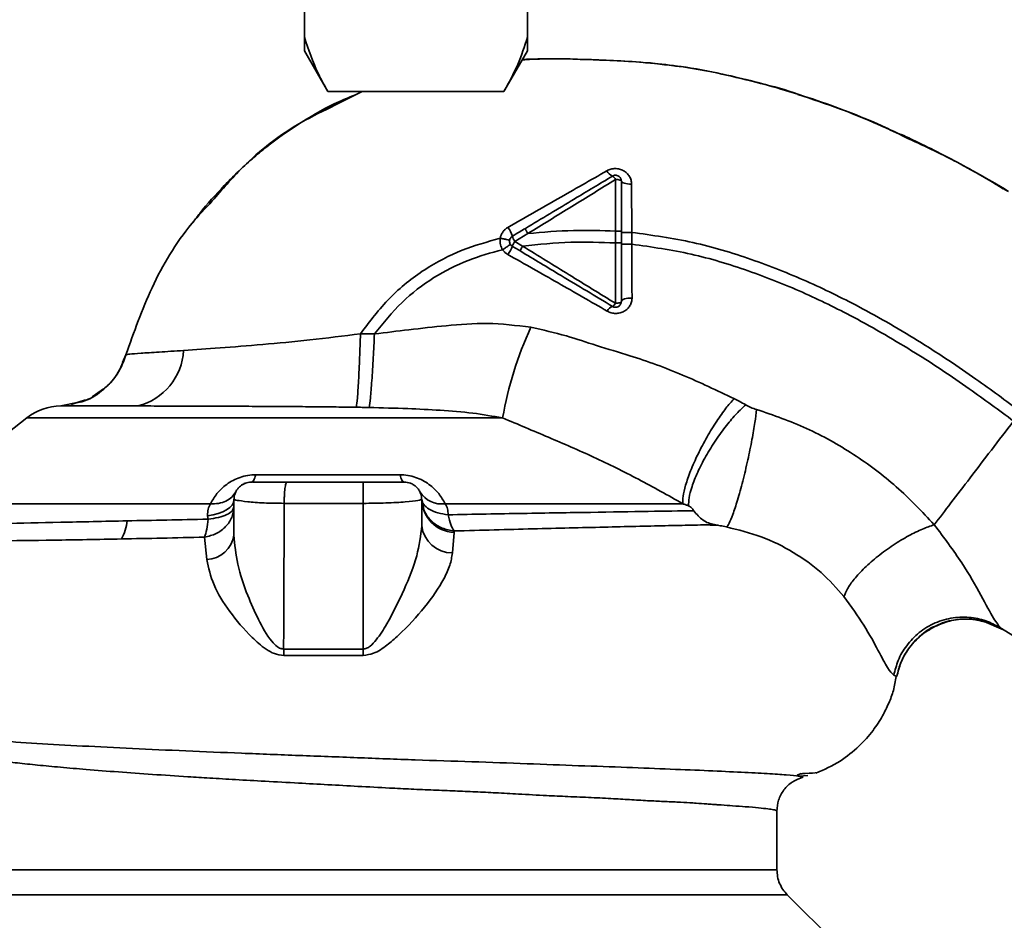
# Paper-space layout 'Blatt1' of a CAD drawing. Units: millimetres. Extents: x 0 to 5940, y 0 to 4200.
# Drawn here: x 1565 to 1649, y 1010 to 1087 of the extents above; entities that cross this region are included whole.
import ezdxf

# ---------------------------------------------------------------- set-up
doc = ezdxf.new("R2010")
doc.units = ezdxf.units.MM
doc.header["$LTSCALE"] = 10
doc.layers.add('1', color=7, linetype='Continuous')
doc.styles.add('SLDTEXTSTYLE0', font='TXT', dxfattribs={"width": 0.605})
doc.dimstyles.new('SLDDIMSTYLE0', dxfattribs={"dimtxt": 35, "dimasz": 25, "dimexe": 0, "dimexo": 0.0625, "dimgap": 8.75, "dimtad": 1, "dimdec": 1, "dimrnd": 1e-09, "dimzin": 4, "dimdsep": 46, "dimtxsty": 'SLDTEXTSTYLE0', "dimsah": 1, "dimcen": 0.09, "dimadec": 0, "dimazin": 1, "dimtfac": 1, "dimtdec": 1, "dimtofl": 0, "dimtmove": 0, "dimatfit": 3, "dimfxl": 1, "dimfrac": 2, "dimtolj": 1, "dimtzin": 12, "dimarcsym": 0})

# ---------------------------------------------------------------- blocks, each defined once
blk = doc.blocks.new('_D_1')
at = {"layer": '1'}
for p, q in [((1829.332, 1297.75), (2071.832, 1297.75)), ((2061.832, 616.677), (2061.832, 1297.75)), ((1489.932, 616.677), (2071.832, 616.677))]:
    blk.add_line(p, q, dxfattribs=at)
for points in [[(2061.832, 1297.75), (2057.832, 1272.75), (2065.832, 1272.75)], [(2061.832, 616.677), (2065.832, 641.677), (2057.832, 641.677)]]:
    blk.add_solid(points, dxfattribs=at)
at = {"layer": '1', "insert": (2016.714, 878.342), "char_height": 35, "attachment_point": 1, "rotation": 90, "style": 'SLDTEXTSTYLE0'}
blk.add_mtext('ca. 700', dxfattribs=at)

psp = doc.layouts.new('Blatt1')

# ---------------------------------------------------------------- linework, layer by layer
at = {"color": 7, "linetype": 'Continuous', "lineweight": 35}
for p, q in [((1589.332, 1092.254), (1589.332, 1085.615)), ((1608.332, 1092.254), (1608.332, 1085.615)), ((1589.332, 1084.46), (1589.332, 1085.615)), ((1608.332, 1085.615), (1608.332, 1084.46)), ((1589.332, 1084.46), (1591.332, 1080.996)), ((1606.332, 1080.996), (1608.332, 1084.46)), ((1606.332, 1080.996), (1591.332, 1080.996)), ((1591.937, 1079.819), (1594.251, 1080.996)), ((1615.839, 1073.504), (1615.833, 1069.107)), ((1648.855, 1072.72), (1647.67, 1073.445)), ((1617.215, 1069.006), (1617.199, 1073.114)), ((1607.255, 1068.235), (1608.364, 1068.903)), ((1615.833, 1069.107), (1615.834, 1068.105)), ((1617.214, 1068.002), (1617.215, 1069.006)), ((1607.923, 1067.836), (1607.255, 1068.235)), ((1595.301, 1060.357), (1594.108, 1060.375)), ((1573.837, 1057.93), (1574.137, 1058.579)), ((1572.216, 1055.677), (1571.259, 1055.019)), ((1569.973, 1054.512), (1568.588, 1054.247)), ((1570.155, 1054.573), (1569.477, 1054.346)), ((1569.616, 1054.443), (1570.312, 1054.576)), ((1570.699, 1054.754), (1570.155, 1054.573)), ((1565.701, 1053.207), (1556.238, 1045.897)), ((1606.22, 1053.207), (1565.701, 1053.207)), ((1585.185, 1048.376), (1597.478, 1048.376)), ((1583.332, 1046.25), (1583.332, 1043.239)), ((1594.33, 1045.938), (1587.615, 1045.938)), ((1594.33, 1045.938), (1594.33, 1033.538)), ((1599.332, 1046.25), (1599.332, 1044.023)), ((1581.126, 1044.591), (1581.094, 1044.89)), ((1601.937, 1041.715), (1602.08, 1043.467)), ((1602.08, 1043.467), (1602.096, 1043.585)), ((1580.829, 1043.063), (1581.025, 1041.155)), ((1647.225, 1035.887), (1648.878, 1035.166)), ((1648.578, 1035.362), (1653.484, 1032.341)), ((1648.693, 1035.289), (1652.494, 1032.952)), ((1648.824, 1035.204), (1648.693, 1035.289)), ((1594.33, 1033.538), (1587.565, 1033.539)), ((1587.575, 1032.986), (1594.33, 1032.985)), ((1639.537, 1031.311), (1639.788, 1031.191)), ((1633.237, 1023.152), (1633.268, 1023.168)), ((1631.649, 1022.955), (1631.316, 1022.789)), ((1631.445, 1022.712), (1632.204, 1022.769)), ((1629.582, 1014.743), (1629.582, 1019.747)), ((1634.509, 1008.573), (1630.458, 1012.624))]:
    psp.add_line(p, q, dxfattribs=at)
at = {"color": 7, "linetype": 'Continuous', "lineweight": 35, "flags": 128}
for points in [[(1616.332, 1073.367), (1616.322, 1073.394), (1616.294, 1073.419), (1616.249, 1073.443), (1616.188, 1073.463), (1616.113, 1073.481), (1616.028, 1073.493), (1615.936, 1073.501), (1615.839, 1073.504)], [(1616.332, 1073.367), (1616.348, 1073.319), (1616.397, 1073.272), (1616.477, 1073.229), (1616.584, 1073.191), (1616.715, 1073.16), (1616.865, 1073.136), (1617.028, 1073.121), (1617.199, 1073.114)], [(1616.332, 1063.133), (1616.349, 1063.189), (1616.401, 1063.243), (1616.485, 1063.292), (1616.598, 1063.335), (1616.735, 1063.371), (1616.892, 1063.397), (1617.062, 1063.413), (1617.239, 1063.418)], [(1615.826, 1062.973), (1615.924, 1062.976), (1616.019, 1062.985), (1616.106, 1062.999), (1616.183, 1063.019), (1616.246, 1063.044), (1616.293, 1063.072), (1616.322, 1063.102), (1616.332, 1063.133)], [(1585.185, 1048.376), (1585.146, 1048.234), (1585.105, 1048.108), (1585.063, 1048), (1585.018, 1047.911), (1584.973, 1047.841), (1584.926, 1047.791), (1584.879, 1047.76), (1584.832, 1047.75)], [(1597.832, 1047.75), (1597.784, 1047.76), (1597.737, 1047.791), (1597.69, 1047.841), (1597.645, 1047.911), (1597.6, 1048), (1597.558, 1048.108), (1597.517, 1048.234), (1597.478, 1048.376)], [(1583.332, 1046.25), (1583.291, 1046.02), (1583.171, 1045.797), (1582.975, 1045.585), (1582.707, 1045.392), (1582.376, 1045.221), (1581.989, 1045.078), (1581.558, 1044.967), (1581.094, 1044.89)], [(1594.33, 1033.538), (1594.33, 1033.47), (1594.33, 1033.401), (1594.33, 1033.332), (1594.33, 1033.263), (1594.33, 1033.193), (1594.33, 1033.124), (1594.33, 1033.054), (1594.33, 1032.985)]]:
    psp.add_lwpolyline(points, dxfattribs=at)
at = {"color": 7, "linetype": 'Continuous', "lineweight": 35}
for centre, radius, start, end in [((1615.888, 1074.589), 0.852, 203.34704, 248.43718), ((1615.269, 1073.253), 0.623, 23.79452, 60.67885), ((1604.459, 1067.873), 2.71, 17.31681, 35.16381), ((1608.274, 1068.985), 1.266, 194.00411, 216.34877), ((1603.154, 1069.44), 4.215, 326.52449, 337.41821), ((1608.639, 1067.278), 1.683, 145.31876, 161.14028), ((1615.822, 1061.99), 0.756, 109.14181, 156.26264), ((1615.316, 1063.2), 0.558, 297.60493, 336.06113), ((1637.387, 1047.765), 31.639, 155.41767, 170.09459), ((1573.871, 1059.256), 5.189, 284.34957, 356.62942), ((1568.757, 1049.25), 5, 91.98014, 127.68724), ((1601.028, 1048.059), 2.175, 211.37426, 277.89226), ((1602.212, 1046.346), 2.882, 181.89258, 267.38157), ((1570.481, 1044.778), 3.764, 330.18231, 354.99799), ((1580.912, 1043.598), 2.446, 272.64315, 351.57419), ((1601.937, 1044.34), 2.625, 186.9444, 269.98498), ((1568.84, 1032.924), 18.735, 0.18789, 1.88005)]:
    psp.add_arc(centre, radius, start, end, dxfattribs=at)
for points, knots in [([(1591.332, 1080.996), (1591.053, 1081.494), (1590.203, 1083.013), (1589.682, 1084.569), (1589.332, 1085.615)], [0, 0, 0, 0, 0.327834, 1, 1, 1, 1]), ([(1608.332, 1085.615), (1608.084, 1084.838), (1607.586, 1083.28), (1606.751, 1081.759), (1606.332, 1080.996)], [0, 0, 0, 0, 0.49856, 1, 1, 1, 1]), ([(1641.672, 1076.625), (1639.799, 1077.483), (1635.971, 1079.238), (1630.261, 1081.185), (1624.721, 1082.6), (1619.528, 1083.458), (1614.473, 1083.681), (1610.612, 1083.838), (1608.443, 1083.722), (1607.888, 1083.692)], [0, 0, 0, 0, 0.177163, 0.362044, 0.517583, 0.668297, 0.81338, 0.952235, 1, 1, 1, 1]), ([(1607.902, 1083.716), (1608.137, 1083.731), (1609.964, 1083.847), (1613.2, 1083.698), (1617.282, 1083.606), (1619.735, 1083.307), (1620.803, 1083.177)], [0, 0, 0, 0, 0.0549811, 0.4276515, 0.7507872, 1, 1, 1, 1]), ([(1620.803, 1083.177), (1621.004, 1083.157), (1622.377, 1083.016), (1624.845, 1082.517), (1628.156, 1081.702), (1630.334, 1081.145), (1631.371, 1080.756), (1631.374, 1080.755)], [0, 0, 0, 0, 0.0557694, 0.3807963, 0.6932298, 0.9990381, 1, 1, 1, 1]), ([(1593.734, 1080.734), (1593.246, 1080.539), (1591.644, 1079.903), (1589.203, 1078.501), (1586.883, 1076.911), (1585.171, 1075.52), (1583.851, 1074.343), (1582.23, 1072.729), (1580.86, 1071.208), (1580.043, 1070.121), (1579.858, 1069.874)], [0, 0, 0, 0, 0.088213, 0.289263, 0.4729913, 0.5644762, 0.6575517, 0.7714553, 0.9480496, 1, 1, 1, 1]), ([(1631.374, 1080.755), (1633.79, 1079.941), (1636.909, 1078.891), (1639.848, 1077.436), (1640.511, 1077.108)], [0, 0, 0, 0, 0.774219, 1, 1, 1, 1]), ([(1581.492, 1071.679), (1582.324, 1072.646), (1584.527, 1075.206), (1588.095, 1077.984), (1590.961, 1079.353), (1591.937, 1079.819)], [0, 0, 0, 0, 0.286038, 0.756895, 1, 1, 1, 1]), ([(1640.163, 1077.337), (1640.728, 1077.073), (1641.955, 1076.5), (1643.543, 1075.713), (1644.485, 1075.203), (1644.714, 1075.08)], [0, 0, 0, 0, 0.3922322, 0.8524881, 1, 1, 1, 1]), ([(1640.511, 1077.108), (1641.995, 1076.424), (1645.005, 1075.036), (1647.848, 1073.333), (1649.29, 1072.47)], [0, 0, 0, 0, 0.492881, 1, 1, 1, 1]), ([(1615.105, 1074.251), (1613.712, 1073.454), (1610.915, 1071.853), (1608.092, 1070.242), (1606.674, 1069.433)], [0, 0, 0, 0, 0.49808, 1, 1, 1, 1]), ([(1617.199, 1073.114), (1617.19, 1073.228), (1617.171, 1073.456), (1617.029, 1073.775), (1616.811, 1074.052), (1616.521, 1074.269), (1616.177, 1074.406), (1615.807, 1074.453), (1615.434, 1074.408), (1615.214, 1074.303), (1615.105, 1074.251)], [0, 0, 0, 0, 0.121772, 0.244388, 0.368293, 0.49355, 0.620062, 0.747203, 0.874024, 1, 1, 1, 1]), ([(1645.234, 1074.8), (1645.667, 1074.57), (1647.048, 1073.836), (1648.391, 1073.042), (1649.313, 1072.497)], [0, 0, 0, 0, 0.313509, 1, 1, 1, 1]), ([(1608.152, 1069.342), (1608.847, 1069.76), (1610.234, 1070.592), (1612.719, 1072.083), (1614.491, 1073.146), (1615.574, 1073.796)], [0, 0, 0, 0, 0.280967, 0.560433, 1, 1, 1, 1]), ([(1608.365, 1068.904), (1609.613, 1069.672), (1612.11, 1071.211), (1614.595, 1072.739), (1615.839, 1073.504)], [0, 0, 0, 0, 0.499457, 1, 1, 1, 1]), ([(1616.332, 1073.367), (1616.332, 1072.582), (1616.332, 1071.181), (1616.332, 1069.741), (1616.332, 1069.107)], [0, 0, 0, 0, 0.5600526, 1, 1, 1, 1]), ([(1574.137, 1058.578), (1574.816, 1060.509), (1576.207, 1064.462), (1578.831, 1068.863), (1580.895, 1071.047), (1581.492, 1071.679)], [0, 0, 0, 0, 0.4041516, 0.8277042, 1, 1, 1, 1]), ([(1606.674, 1069.433), (1606.591, 1069.378), (1606.424, 1069.269), (1606.227, 1069.044), (1606.078, 1068.787), (1606.031, 1068.597), (1606.008, 1068.502)], [0, 0, 0, 0, 0.25385, 0.505206, 0.753835, 1, 1, 1, 1]), ([(1607.046, 1068.679), (1607.255, 1068.805), (1607.624, 1069.026), (1607.992, 1069.247), (1608.152, 1069.342)], [0, 0, 0, 0, 0.568363, 1, 1, 1, 1]), ([(1608.364, 1068.903), (1608.333, 1068.956), (1608.285, 1069.038), (1608.232, 1069.138), (1608.197, 1069.207), (1608.171, 1069.264), (1608.148, 1069.321), (1608.15, 1069.334), (1608.152, 1069.342)], [0, 0, 0, 0, 0.2398322, 0.3686016, 0.5, 0.6313984, 0.7601678, 1, 1, 1, 1]), ([(1594.108, 1060.375), (1594.902, 1061.427), (1596.468, 1063.498), (1599.458, 1065.884), (1602.669, 1067.576), (1604.92, 1068.2), (1606.008, 1068.502)], [0, 0, 0, 0, 0.2666944, 0.5256733, 0.7706741, 1, 1, 1, 1]), ([(1606.008, 1068.502), (1605.999, 1068.311), (1605.983, 1067.967), (1606.144, 1067.665), (1606.215, 1067.532)], [0, 0, 0, 0, 0.558801, 1, 1, 1, 1]), ([(1606.809, 1068.328), (1606.799, 1068.335), (1606.778, 1068.351), (1606.596, 1068.395), (1606.328, 1068.448), (1606.112, 1068.484), (1606.008, 1068.502)], [0, 0, 0, 0, 0.241208, 0.49996, 0.758734, 1, 1, 1, 1]), ([(1615.833, 1069.107), (1614.641, 1069.15), (1612.142, 1069.239), (1609.661, 1069.018), (1608.364, 1068.903)], [0, 0, 0, 0, 0.477349, 1, 1, 1, 1]), ([(1616.332, 1069.107), (1616.325, 1069.107), (1616.315, 1069.107), (1616.253, 1069.107), (1616.188, 1069.106), (1616.109, 1069.106), (1615.993, 1069.106), (1615.896, 1069.107), (1615.833, 1069.107)], [0, 0, 0, 0, 0.239504, 0.368388, 0.499994, 0.631602, 0.760488, 1, 1, 1, 1]), ([(1616.332, 1069.107), (1616.332, 1068.943), (1616.332, 1068.609), (1616.332, 1068.276), (1616.332, 1068.105)], [0, 0, 0, 0, 0.489079, 1, 1, 1, 1]), ([(1617.215, 1069.006), (1617.103, 1069.006), (1616.931, 1069.006), (1616.726, 1069.006), (1616.585, 1069.005), (1616.471, 1069.005), (1616.361, 1069.005), (1616.343, 1069.004), (1616.332, 1069.004)], [0, 0, 0, 0, 0.239716, 0.36853, 0.500005, 0.63148, 0.760291, 1, 1, 1, 1]), ([(1617.215, 1069.006), (1618.962, 1068.762), (1622.421, 1068.28), (1627.388, 1066.772), (1632.091, 1064.92), (1636.937, 1062.541), (1641.743, 1059.752), (1646.318, 1056.723), (1649.076, 1054.676), (1650.337, 1053.739)], [0, 0, 0, 0, 0.142749, 0.282487, 0.420198, 0.553772, 0.721864, 0.872737, 1, 1, 1, 1]), ([(1595.301, 1060.357), (1596.048, 1061.286), (1597.52, 1063.112), (1600.266, 1065.206), (1603.186, 1066.699), (1605.226, 1067.26), (1606.215, 1067.532)], [0, 0, 0, 0, 0.266755, 0.52493, 0.769737, 1, 1, 1, 1]), ([(1606.882, 1067.981), (1606.874, 1067.973), (1606.858, 1067.957), (1606.707, 1067.854), (1606.484, 1067.706), (1606.303, 1067.588), (1606.216, 1067.532)], [0, 0, 0, 0, 0.241445, 0.5, 0.758556, 1, 1, 1, 1]), ([(1606.216, 1067.532), (1606.279, 1067.45), (1606.406, 1067.284), (1606.582, 1067.172), (1606.67, 1067.115)], [0, 0, 0, 0, 0.496551, 1, 1, 1, 1]), ([(1607.715, 1067.421), (1607.584, 1067.499), (1607.361, 1067.633), (1607.138, 1067.766), (1607.046, 1067.822)], [0, 0, 0, 0, 0.586129, 1, 1, 1, 1]), ([(1607.714, 1067.421), (1607.714, 1067.428), (1607.713, 1067.444), (1607.758, 1067.541), (1607.83, 1067.678), (1607.893, 1067.784), (1607.923, 1067.836)], [0, 0, 0, 0, 0.240988, 0.499926, 0.758906, 1, 1, 1, 1]), ([(1607.923, 1067.835), (1609.293, 1067.978), (1611.918, 1068.25), (1614.567, 1068.152), (1615.834, 1068.105)], [0, 0, 0, 0, 0.521977, 1, 1, 1, 1]), ([(1615.826, 1062.973), (1614.512, 1063.778), (1611.886, 1065.389), (1609.244, 1067.02), (1607.923, 1067.835)], [0, 0, 0, 0, 0.500306, 1, 1, 1, 1]), ([(1615.834, 1068.105), (1615.833, 1067.232), (1615.83, 1065.487), (1615.827, 1063.811), (1615.826, 1062.973)], [0, 0, 0, 0, 0.500087, 1, 1, 1, 1]), ([(1616.332, 1068.105), (1616.325, 1068.105), (1616.315, 1068.105), (1616.253, 1068.105), (1616.188, 1068.105), (1616.109, 1068.105), (1615.993, 1068.105), (1615.896, 1068.105), (1615.834, 1068.105)], [0, 0, 0, 0, 0.239514, 0.368395, 0.499995, 0.631595, 0.760478, 1, 1, 1, 1]), ([(1616.332, 1068.105), (1616.332, 1067.158), (1616.332, 1065.467), (1616.332, 1063.846), (1616.332, 1063.133)], [0, 0, 0, 0, 0.559879, 1, 1, 1, 1]), ([(1617.214, 1068.002), (1617.102, 1068.002), (1616.931, 1068.001), (1616.725, 1068.001), (1616.584, 1068), (1616.471, 1068), (1616.361, 1067.999), (1616.343, 1067.998), (1616.332, 1067.998)], [0, 0, 0, 0, 0.239724, 0.368532, 0.5, 0.631468, 0.760276, 1, 1, 1, 1]), ([(1617.239, 1063.418), (1617.234, 1064.167), (1617.224, 1065.665), (1617.218, 1067.223), (1617.214, 1068.002)], [0, 0, 0, 0, 0.500028, 1, 1, 1, 1]), ([(1617.214, 1068.002), (1618.911, 1067.76), (1622.279, 1067.281), (1627.126, 1065.802), (1631.733, 1063.982), (1636.496, 1061.642), (1641.232, 1058.891), (1645.752, 1055.898), (1648.48, 1053.872), (1649.73, 1052.945)], [0, 0, 0, 0, 0.1411344, 0.2801609, 0.4176089, 0.5512736, 0.7199262, 0.8717013, 1, 1, 1, 1]), ([(1606.67, 1067.115), (1608.097, 1066.312), (1610.942, 1064.71), (1613.737, 1063.098), (1615.13, 1062.295)], [0, 0, 0, 0, 0.501424, 1, 1, 1, 1]), ([(1615.574, 1062.705), (1614.847, 1063.141), (1613.395, 1064.012), (1610.768, 1065.589), (1608.876, 1066.724), (1607.715, 1067.421)], [0, 0, 0, 0, 0.279819, 0.558028, 1, 1, 1, 1]), ([(1615.13, 1062.295), (1615.242, 1062.242), (1615.466, 1062.136), (1615.846, 1062.089), (1616.223, 1062.136), (1616.568, 1062.274), (1616.858, 1062.488), (1617.074, 1062.762), (1617.214, 1063.078), (1617.23, 1063.305), (1617.239, 1063.418)], [0, 0, 0, 0, 0.126734, 0.254463, 0.382284, 0.509075, 0.634128, 0.757181, 0.87886, 1, 1, 1, 1]), ([(1608.616, 1060.926), (1607.383, 1061.078), (1604.982, 1061.372), (1601.507, 1061.087), (1598.31, 1060.731), (1596.279, 1060.479), (1595.301, 1060.357)], [0, 0, 0, 0, 0.277814, 0.541357, 0.77899, 1, 1, 1, 1]), ([(1625.923, 1054.853), (1624.474, 1055.543), (1621.587, 1056.917), (1617.648, 1058.375), (1614.301, 1059.313), (1611.536, 1060.28), (1609.633, 1060.701), (1608.616, 1060.926)], [0, 0, 0, 0, 0.263034, 0.524229, 0.686782, 0.832541, 1, 1, 1, 1]), ([(1594.107, 1060.375), (1592.661, 1060.192), (1589.827, 1059.834), (1585.768, 1059.451), (1582.06, 1059.155), (1580.05, 1059.019), (1579.051, 1058.951)], [0, 0, 0, 0, 0.26132, 0.51225, 0.757687, 1, 1, 1, 1]), ([(1594.108, 1060.375), (1594.085, 1059.689), (1594.039, 1058.27), (1593.946, 1056.323), (1593.848, 1054.796), (1593.791, 1054.34), (1593.763, 1054.119)], [0, 0, 0, 0, 0.242045, 0.5, 0.757955, 1, 1, 1, 1]), ([(1595.301, 1060.357), (1595.269, 1059.676), (1595.202, 1058.269), (1595.078, 1056.33), (1594.952, 1054.798), (1594.883, 1054.327), (1594.85, 1054.098)], [0, 0, 0, 0, 0.242167, 0.5, 0.757833, 1, 1, 1, 1]), ([(1574.137, 1058.578), (1573.916, 1058.004), (1573.462, 1056.826), (1572.115, 1055.463), (1570.881, 1054.662), (1570.11, 1054.534), (1569.973, 1054.512)], [0, 0, 0, 0, 0.3002662, 0.6159088, 0.9315515, 1, 1, 1, 1]), ([(1571.669, 1055.248), (1572.034, 1055.518), (1572.794, 1056.081), (1573.646, 1057.239), (1573.976, 1058.138), (1574.137, 1058.577)], [0, 0, 0, 0, 0.321414, 0.668618, 1, 1, 1, 1]), ([(1579.051, 1058.951), (1578.321, 1058.903), (1576.865, 1058.808), (1575.337, 1058.711), (1574.331, 1058.643), (1574.202, 1058.6), (1574.137, 1058.578)], [0, 0, 0, 0, 0.251803, 0.502422, 0.751986, 1, 1, 1, 1]), ([(1570.229, 1054.538), (1570.704, 1054.699), (1571.222, 1054.875), (1571.634, 1055.219), (1571.669, 1055.248)], [0, 0, 0, 0, 0.916056, 1, 1, 1, 1]), ([(1568.583, 1054.247), (1568.583, 1054.247), (1568.584, 1054.247), (1568.587, 1054.247), (1568.588, 1054.247)], [0, 0, 0, 0, 0.560097, 1, 1, 1, 1]), ([(1575.157, 1054.229), (1574.816, 1054.23), (1574.005, 1054.232), (1572.737, 1054.235), (1571.479, 1054.238), (1570.357, 1054.24), (1569.456, 1054.243), (1568.77, 1054.245), (1568.651, 1054.246), (1568.588, 1054.247)], [0, 0, 0, 0, 0.085591, 0.20384, 0.354589, 0.488907, 0.64132, 0.811723, 1, 1, 1, 1]), ([(1593.763, 1054.119), (1593.193, 1054.127), (1591.998, 1054.144), (1590.126, 1054.162), (1588.107, 1054.178), (1585.959, 1054.192), (1583.823, 1054.202), (1581.683, 1054.21), (1579.534, 1054.218), (1577.276, 1054.224), (1575.886, 1054.227), (1575.157, 1054.229)], [0, 0, 0, 0, 0.083306, 0.174549, 0.273691, 0.380702, 0.495561, 0.600989, 0.720255, 0.853284, 1, 1, 1, 1]), ([(1594.85, 1054.098), (1594.647, 1054.103), (1594.285, 1054.111), (1593.923, 1054.116), (1593.763, 1054.119)], [0, 0, 0, 0, 0.559911, 1, 1, 1, 1]), ([(1625.923, 1054.853), (1625.697, 1054.592), (1625.221, 1054.042), (1624.43, 1052.921), (1623.607, 1051.585), (1622.835, 1050.126), (1622.205, 1048.706), (1621.781, 1047.481), (1621.559, 1046.518), (1621.564, 1046.102), (1621.566, 1045.904)], [0, 0, 0, 0, 0.110732, 0.232844, 0.363925, 0.5, 0.636075, 0.767156, 0.889268, 1, 1, 1, 1]), ([(1626.918, 1054.324), (1626.665, 1054.089), (1626.136, 1053.594), (1625.261, 1052.565), (1624.355, 1051.323), (1623.504, 1049.946), (1622.805, 1048.581), (1622.328, 1047.373), (1622.069, 1046.394), (1622.062, 1045.941), (1622.059, 1045.725)], [0, 0, 0, 0, 0.1112293, 0.2334705, 0.3643501, 0.4999718, 0.6356171, 0.7666721, 0.8885881, 1, 1, 1, 1]), ([(1626.918, 1054.324), (1626.735, 1054.426), (1626.407, 1054.608), (1626.071, 1054.778), (1625.923, 1054.853)], [0, 0, 0, 0, 0.558956, 1, 1, 1, 1]), ([(1627.846, 1053.93), (1627.684, 1053.983), (1627.36, 1054.089), (1627.065, 1054.246), (1626.918, 1054.324)], [0, 0, 0, 0, 0.499893, 1, 1, 1, 1]), ([(1594.85, 1054.098), (1595.948, 1054.07), (1597.987, 1054.019), (1600.93, 1053.873), (1603.635, 1053.667), (1605.377, 1053.357), (1606.22, 1053.207)], [0, 0, 0, 0, 0.280919, 0.5217, 0.768479, 1, 1, 1, 1]), ([(1627.846, 1053.93), (1627.803, 1053.575), (1627.711, 1052.818), (1627.456, 1051.333), (1627.104, 1049.604), (1626.674, 1047.801), (1626.227, 1046.185), (1625.824, 1044.97), (1625.5, 1044.195), (1625.351, 1044.015), (1625.281, 1043.93)], [0, 0, 0, 0, 0.107435, 0.228619, 0.361082, 0.5, 0.638918, 0.771381, 0.892565, 1, 1, 1, 1]), ([(1642.981, 1044.118), (1641.933, 1045.226), (1639.847, 1047.433), (1636.162, 1050.173), (1632.172, 1052.444), (1629.283, 1053.437), (1627.846, 1053.93)], [0, 0, 0, 0, 0.253111, 0.504106, 0.753167, 1, 1, 1, 1]), ([(1606.22, 1053.207), (1607.524, 1052.661), (1610.144, 1051.563), (1614.003, 1049.893), (1617.815, 1048.016), (1620.31, 1046.611), (1621.566, 1045.904)], [0, 0, 0, 0, 0.245743, 0.493507, 0.744918, 1, 1, 1, 1]), ([(1642.981, 1044.118), (1643.437, 1044.715), (1644.347, 1045.904), (1646.021, 1048.093), (1647.83, 1050.459), (1649.095, 1052.114), (1649.73, 1052.945)], [0, 0, 0, 0, 0.25071, 0.500335, 0.749403, 1, 1, 1, 1]), ([(1581.337, 1045.904), (1581.502, 1046.194), (1581.831, 1046.77), (1582.529, 1047.449), (1583.239, 1047.903), (1583.849, 1048.167), (1584.509, 1048.345), (1584.96, 1048.366), (1585.185, 1048.376)], [0, 0, 0, 0, 0.255393, 0.508386, 0.637038, 0.757037, 0.878719, 1, 1, 1, 1]), ([(1597.478, 1048.376), (1597.702, 1048.366), (1598.153, 1048.344), (1598.82, 1048.166), (1599.429, 1047.899), (1600.138, 1047.446), (1600.832, 1046.77), (1601.161, 1046.194), (1601.326, 1045.904)], [0, 0, 0, 0, 0.120938, 0.243002, 0.366363, 0.49161, 0.744615, 1, 1, 1, 1]), ([(1584.832, 1047.75), (1584.647, 1047.731), (1584.358, 1047.701), (1584.001, 1047.512), (1583.752, 1047.309), (1583.556, 1047.059), (1583.377, 1046.709), (1583.349, 1046.429), (1583.332, 1046.25)], [0, 0, 0, 0, 0.236178, 0.369889, 0.506411, 0.641407, 0.771588, 1, 1, 1, 1]), ([(1584.899, 1047.75), (1584.737, 1047.74), (1584.39, 1047.719), (1584.115, 1047.561), (1583.967, 1047.476)], [0, 0, 0, 0, 0.466083, 1, 1, 1, 1]), ([(1587.83, 1047.75), (1587.402, 1047.75), (1586.51, 1047.75), (1585.609, 1047.75), (1585.041, 1047.75), (1584.959, 1047.75), (1584.933, 1047.75)], [0, 0, 0, 0, 0.300723, 0.626605, 0.881398, 1, 1, 1, 1]), ([(1587.83, 1047.75), (1587.817, 1047.743), (1587.791, 1047.729), (1587.75, 1047.615), (1587.711, 1047.438), (1587.677, 1047.2), (1587.65, 1046.915), (1587.63, 1046.6), (1587.618, 1046.267), (1587.616, 1046.048), (1587.615, 1045.938)], [0, 0, 0, 0, 0.125044, 0.249489, 0.374964, 0.501071, 0.627214, 0.751737, 0.87548, 1, 1, 1, 1]), ([(1594.33, 1047.75), (1593.112, 1047.75), (1590.936, 1047.75), (1588.779, 1047.75), (1587.83, 1047.75)], [0, 0, 0, 0, 0.559976, 1, 1, 1, 1]), ([(1594.33, 1047.75), (1594.33, 1047.736), (1594.33, 1047.707), (1594.33, 1047.463), (1594.33, 1047.054), (1594.33, 1046.51), (1594.33, 1046.123), (1594.33, 1045.938)], [0, 0, 0, 0, 0.173942, 0.365266, 0.564627, 0.793282, 1, 1, 1, 1]), ([(1597.832, 1047.75), (1597.749, 1047.75), (1597.581, 1047.75), (1596.621, 1047.75), (1595.514, 1047.75), (1594.719, 1047.75), (1594.33, 1047.75)], [0, 0, 0, 0, 0.277389, 0.564275, 0.786688, 1, 1, 1, 1]), ([(1597.832, 1047.75), (1598.011, 1047.732), (1598.292, 1047.704), (1598.643, 1047.524), (1598.894, 1047.326), (1599.096, 1047.077), (1599.283, 1046.721), (1599.313, 1046.434), (1599.332, 1046.25)], [0, 0, 0, 0, 0.228956, 0.360379, 0.495439, 0.632374, 0.765148, 1, 1, 1, 1]), ([(1581.337, 1045.904), (1581.571, 1045.906), (1582.048, 1045.908), (1582.674, 1046.114), (1583.188, 1046.449), (1583.392, 1046.769), (1583.493, 1046.926)], [0, 0, 0, 0, 0.245784, 0.5, 0.754216, 1, 1, 1, 1]), ([(1581.337, 1045.904), (1581.255, 1045.759), (1581.091, 1045.467), (1581.093, 1045.083), (1581.094, 1044.89)], [0, 0, 0, 0, 0.500235, 1, 1, 1, 1]), ([(1587.615, 1045.938), (1587.024, 1045.946), (1585.839, 1045.962), (1584.428, 1046.072), (1583.499, 1046.207), (1583.386, 1046.236), (1583.332, 1046.25)], [0, 0, 0, 0, 0.25331, 0.507735, 0.761417, 1, 1, 1, 1]), ([(1587.615, 1045.938), (1587.606, 1043.589), (1587.59, 1039.456), (1587.573, 1035.323), (1587.565, 1033.539)], [0, 0, 0, 0, 0.568345, 1, 1, 1, 1]), ([(1599.332, 1046.25), (1599.266, 1046.235), (1599.13, 1046.203), (1598.197, 1046.082), (1597.181, 1046.009), (1596.297, 1045.967), (1595.335, 1045.942), (1594.665, 1045.94), (1594.33, 1045.938)], [0, 0, 0, 0, 0.237518, 0.490853, 0.618014, 0.745372, 0.872362, 1, 1, 1, 1]), ([(1599.331, 1046.302), (1599.378, 1045.971), (1599.477, 1045.285), (1600.113, 1044.401), (1601.025, 1043.765), (1601.747, 1043.644), (1602.096, 1043.585)], [0, 0, 0, 0, 0.241474, 0.5, 0.758526, 1, 1, 1, 1]), ([(1601.577, 1044.967), (1601.278, 1045.012), (1600.664, 1045.104), (1599.934, 1045.421), (1599.436, 1045.833), (1599.365, 1046.148), (1599.331, 1046.302)], [0, 0, 0, 0, 0.243288, 0.500018, 0.756738, 1, 1, 1, 1]), ([(1601.577, 1044.967), (1601.57, 1045.144), (1601.555, 1045.498), (1601.403, 1045.769), (1601.326, 1045.904)], [0, 0, 0, 0, 0.498823, 1, 1, 1, 1]), ([(1621.566, 1045.904), (1620.352, 1045.904), (1617.923, 1045.904), (1613.058, 1045.904), (1607.532, 1045.904), (1603.395, 1045.904), (1601.326, 1045.904)], [0, 0, 0, 0, 0.25, 0.5, 0.75, 1, 1, 1, 1]), ([(1622.059, 1045.725), (1621.978, 1045.756), (1621.816, 1045.819), (1621.65, 1045.876), (1621.566, 1045.904)], [0, 0, 0, 0, 0.501025, 1, 1, 1, 1]), ([(1622.507, 1045.312), (1621.282, 1045.294), (1618.834, 1045.258), (1613.815, 1045.175), (1608.068, 1045.088), (1603.74, 1045.008), (1601.577, 1044.967)], [0, 0, 0, 0, 0.250517, 0.500733, 0.750582, 1, 1, 1, 1]), ([(1601.577, 1044.967), (1601.647, 1044.664), (1601.786, 1044.056), (1601.992, 1043.743), (1602.096, 1043.586)], [0, 0, 0, 0, 0.5, 1, 1, 1, 1]), ([(1622.059, 1045.725), (1622.079, 1045.716), (1622.119, 1045.698), (1622.206, 1045.638), (1622.348, 1045.517), (1622.444, 1045.393), (1622.507, 1045.312)], [0, 0, 0, 0, 0.1246384, 0.252639, 0.5106853, 1, 1, 1, 1]), ([(1624.251, 1044.129), (1624.078, 1044.168), (1623.732, 1044.248), (1623.271, 1044.509), (1622.86, 1044.859), (1622.625, 1045.161), (1622.507, 1045.312)], [0, 0, 0, 0, 0.249887, 0.499834, 0.750245, 1, 1, 1, 1]), ([(1574.23, 1044.45), (1572.292, 1044.408), (1568.416, 1044.325), (1563.588, 1044.215), (1559.605, 1044.127), (1557.925, 1044.155), (1557.085, 1044.169)], [0, 0, 0, 0, 0.25018, 0.500188, 0.750117, 1, 1, 1, 1]), ([(1581.126, 1044.591), (1579.94, 1044.567), (1577.569, 1044.52), (1575.343, 1044.473), (1574.23, 1044.45)], [0, 0, 0, 0, 0.500145, 1, 1, 1, 1]), ([(1580.829, 1043.063), (1580.9, 1043.271), (1581.038, 1043.672), (1581.097, 1044.293), (1581.126, 1044.591)], [0, 0, 0, 0, 0.519552, 1, 1, 1, 1]), ([(1602.096, 1043.586), (1603.241, 1043.616), (1605.528, 1043.677), (1608.809, 1043.773), (1611.938, 1043.846), (1614.876, 1043.913), (1617.615, 1043.985), (1620.103, 1044.037), (1622.368, 1044.083), (1623.623, 1044.113), (1624.25, 1044.128)], [0, 0, 0, 0, 0.124618, 0.248962, 0.373223, 0.49831, 0.623391, 0.748465, 0.874191, 1, 1, 1, 1]), ([(1624.568, 1044.07), (1624.504, 1044.072), (1624.153, 1044.083), (1623.706, 1044.095), (1623.34, 1044.105)], [0, 0, 0, 0, 0.1804998, 1, 1, 1, 1]), ([(1624.251, 1044.129), (1624.415, 1044.099), (1624.744, 1044.041), (1625.102, 1043.967), (1625.281, 1043.93)], [0, 0, 0, 0, 0.500118, 1, 1, 1, 1]), ([(1642.981, 1044.119), (1642.654, 1044.006), (1641.968, 1043.771), (1640.765, 1043.178), (1639.461, 1042.395), (1638.167, 1041.455), (1637.021, 1040.454), (1636.138, 1039.499), (1635.539, 1038.659), (1635.369, 1038.213), (1635.288, 1038)], [0, 0, 0, 0, 0.11152, 0.233838, 0.364588, 0.5, 0.635412, 0.766162, 0.88848, 1, 1, 1, 1]), ([(1648.693, 1035.289), (1648.492, 1035.516), (1648.08, 1035.98), (1647.007, 1038.062), (1645.392, 1040.904), (1643.803, 1043.023), (1642.981, 1044.119)], [0, 0, 0, 0, 0.2292, 0.469491, 0.725763, 1, 1, 1, 1]), ([(1587.565, 1033.539), (1587.472, 1033.549), (1587.28, 1033.57), (1586.917, 1033.793), (1586.202, 1034.571), (1585.381, 1036.076), (1584.396, 1038.284), (1583.558, 1040.741), (1583.406, 1042.42), (1583.332, 1043.239)], [0, 0, 0, 0, 0.0245798, 0.0507396, 0.1092462, 0.3003271, 0.496591, 0.7542459, 1, 1, 1, 1]), ([(1599.332, 1044.023), (1599.23, 1043.188), (1599.019, 1041.457), (1597.852, 1038.563), (1596.657, 1036.144), (1595.652, 1034.528), (1595.049, 1033.852), (1594.652, 1033.583), (1594.434, 1033.553), (1594.33, 1033.538)], [0, 0, 0, 0, 0.239314, 0.495916, 0.759275, 0.88801, 0.948155, 0.975116, 1, 1, 1, 1]), ([(1625.281, 1043.93), (1626.286, 1043.68), (1628.296, 1043.18), (1631.016, 1041.827), (1633.436, 1040.115), (1634.671, 1038.704), (1635.288, 1038)], [0, 0, 0, 0, 0.2506069, 0.50114, 0.7508015, 1, 1, 1, 1]), ([(1556.645, 1043.117), (1557.012, 1043.049), (1557.744, 1042.912), (1559.743, 1042.784), (1562.96, 1042.737), (1567.835, 1042.794), (1571.773, 1042.869), (1573.746, 1042.907)], [0, 0, 0, 0, 0.1246974, 0.249346, 0.4988023, 0.7488832, 1, 1, 1, 1]), ([(1573.746, 1042.907), (1574.886, 1042.93), (1577.168, 1042.978), (1579.607, 1043.034), (1580.829, 1043.063)], [0, 0, 0, 0, 0.4993979, 1, 1, 1, 1]), ([(1594.33, 1032.985), (1594.633, 1033.031), (1595.383, 1033.145), (1596.368, 1033.857), (1597.876, 1035.144), (1599.633, 1037.085), (1601.061, 1039.127), (1601.777, 1040.678), (1601.884, 1041.372), (1601.937, 1041.715)], [0, 0, 0, 0, 0.068073, 0.167857, 0.264569, 0.516642, 0.761466, 0.882182, 1, 1, 1, 1]), ([(1581.025, 1041.154), (1581.175, 1040.444), (1581.479, 1039.008), (1582.932, 1036.715), (1584.489, 1034.833), (1585.839, 1033.659), (1586.76, 1033.096), (1587.303, 1033.023), (1587.575, 1032.986)], [0, 0, 0, 0, 0.240613, 0.48632, 0.737205, 0.865621, 0.932478, 1, 1, 1, 1]), ([(1635.288, 1038), (1635.89, 1037.164), (1637.135, 1035.436), (1638.262, 1033.279), (1639.067, 1031.783), (1639.378, 1031.471), (1639.537, 1031.311)], [0, 0, 0, 0, 0.227469, 0.470296, 0.728834, 1, 1, 1, 1]), ([(1648.693, 1035.289), (1648.312, 1035.504), (1647.513, 1035.955), (1646.104, 1036.277), (1644.57, 1036.259), (1643.037, 1035.823), (1641.67, 1035), (1640.604, 1033.887), (1639.867, 1032.634), (1639.644, 1031.738), (1639.537, 1031.311)], [0, 0, 0, 0, 0.1116046, 0.2339451, 0.3646588, 0.5, 0.6353412, 0.7660549, 0.8883954, 1, 1, 1, 1]), ([(1647.218, 1035.846), (1646.942, 1035.924), (1646.171, 1036.143), (1644.835, 1036.06), (1643.733, 1035.855), (1643.24, 1035.554), (1643.199, 1035.529)], [0, 0, 0, 0, 0.207839, 0.579994, 0.965184, 1, 1, 1, 1]), ([(1643.202, 1035.525), (1643.609, 1035.69), (1644.475, 1036.042), (1645.888, 1036.134), (1647.279, 1035.94), (1648.1, 1035.568), (1648.495, 1035.39)], [0, 0, 0, 0, 0.239293, 0.508617, 0.763912, 1, 1, 1, 1]), ([(1643.199, 1035.529), (1642.77, 1035.304), (1641.886, 1034.839), (1640.865, 1033.748), (1640.122, 1032.509), (1639.896, 1031.617), (1639.788, 1031.191)], [0, 0, 0, 0, 0.252195, 0.520067, 0.770945, 1, 1, 1, 1]), ([(1639.791, 1031.195), (1639.891, 1031.595), (1640.1, 1032.43), (1640.767, 1033.619), (1641.744, 1034.665), (1642.6, 1035.324), (1643.138, 1035.504), (1643.202, 1035.525)], [0, 0, 0, 0, 0.216324, 0.452035, 0.703567, 0.964999, 1, 1, 1, 1]), ([(1632.897, 1022.965), (1633.601, 1023.282), (1634.934, 1023.883), (1636.547, 1025.184), (1637.735, 1026.51), (1638.552, 1027.759), (1639.109, 1028.908), (1639.546, 1030.023), (1639.668, 1030.81), (1639.73, 1031.212)], [0, 0, 0, 0, 0.206541, 0.390977, 0.549871, 0.681258, 0.787932, 0.891667, 1, 1, 1, 1]), ([(1631.443, 1022.718), (1631.428, 1022.721), (1631.293, 1022.754), (1630.436, 1022.827), (1628.854, 1022.932), (1626.624, 1023.042), (1623.822, 1023.189), (1620.594, 1023.305), (1616.853, 1023.476), (1612.756, 1023.598), (1608.322, 1023.778), (1603.645, 1023.955), (1598.794, 1024.09), (1593.848, 1024.291), (1588.882, 1024.477), (1583.973, 1024.668), (1579.206, 1024.864), (1574.657, 1025.069), (1570.395, 1025.282), (1566.487, 1025.504), (1562.993, 1025.744), (1559.964, 1026.009), (1557.454, 1026.3), (1555.447, 1026.627), (1554.588, 1026.972), (1554.16, 1027.144)], [0, 0, 0, 0, 0.005692, 0.051948, 0.098118, 0.144097, 0.190059, 0.236067, 0.28166, 0.327558, 0.372895, 0.418687, 0.464009, 0.509238, 0.554517, 0.599659, 0.644666, 0.689553, 0.734335, 0.778986, 0.823495, 0.867894, 0.912145, 0.956199, 1, 1, 1, 1]), ([(1554.276, 1026.191), (1554.516, 1026.041), (1555.039, 1025.715), (1556.184, 1025.301), (1557.5, 1024.959), (1558.877, 1024.682), (1560.166, 1024.458), (1561.665, 1024.234), (1563.254, 1024.026), (1564.915, 1023.834), (1566.638, 1023.655), (1568.589, 1023.472), (1570.875, 1023.276), (1573.482, 1023.072), (1576.38, 1022.865), (1578.998, 1022.693), (1581.367, 1022.547), (1583.553, 1022.419), (1586.079, 1022.276), (1588.715, 1022.131), (1591.359, 1021.988), (1593.947, 1021.848), (1596.309, 1021.722), (1598.458, 1021.612), (1600.319, 1021.529), (1602.143, 1021.458), (1603.91, 1021.384), (1605.713, 1021.297), (1607.747, 1021.186), (1609.798, 1021.071), (1611.868, 1020.975), (1613.784, 1020.896), (1615.594, 1020.803), (1617.252, 1020.703), (1618.719, 1020.618), (1620.108, 1020.558), (1621.329, 1020.499), (1622.185, 1020.449), (1622.927, 1020.4), (1623.489, 1020.362), (1624.076, 1020.32), (1624.483, 1020.291), (1625.07, 1020.248), (1625.911, 1020.19), (1627.017, 1020.11), (1628.037, 1020.024), (1628.82, 1019.937), (1629.322, 1019.858), (1629.574, 1019.794), (1629.555, 1019.758), (1629.548, 1019.746)], [0, 0, 0, 0, 0.024602, 0.053593, 0.086986, 0.106705, 0.127768, 0.150176, 0.17393, 0.193355, 0.214317, 0.236818, 0.260856, 0.289544, 0.318513, 0.347763, 0.365232, 0.385541, 0.408688, 0.434674, 0.457286, 0.480328, 0.504804, 0.52158, 0.539311, 0.556341, 0.572686, 0.58955, 0.608486, 0.632767, 0.651936, 0.67366, 0.695384, 0.713851, 0.73319, 0.750784, 0.769215, 0.784872, 0.789355, 0.804012, 0.812326, 0.819568, 0.825739, 0.844753, 0.869186, 0.900316, 0.929277, 0.956069, 0.984771, 1, 1, 1, 1]), ([(1629.581, 1019.747), (1629.609, 1020.059), (1629.665, 1020.694), (1630.137, 1021.58), (1630.853, 1022.277), (1631.432, 1022.486), (1631.718, 1022.59)], [0, 0, 0, 0, 0.242427, 0.495154, 0.750424, 1, 1, 1, 1]), ([(1631.644, 1022.592), (1631.717, 1022.607), (1631.898, 1022.645), (1631.613, 1022.69), (1631.443, 1022.718)], [0, 0, 0, 0, 0.402463, 1, 1, 1, 1]), ([(1631.588, 1022.925), (1631.729, 1022.93), (1632.44, 1022.954), (1632.764, 1023.001), (1633.024, 1023.039)], [0, 0, 0, 0, 0.197895, 1, 1, 1, 1]), ([(1554.627, 1014.743), (1555.048, 1014.743), (1555.966, 1014.743), (1558.122, 1014.743), (1560.896, 1014.743), (1564.208, 1014.743), (1567.98, 1014.743), (1572.152, 1014.743), (1576.652, 1014.743), (1581.403, 1014.743), (1586.325, 1014.743), (1591.332, 1014.743), (1596.338, 1014.743), (1601.26, 1014.743), (1606.011, 1014.743), (1610.511, 1014.743), (1614.683, 1014.743), (1618.456, 1014.743), (1621.764, 1014.743), (1624.551, 1014.743), (1626.773, 1014.743), (1628.376, 1014.743), (1629.392, 1014.743), (1629.518, 1014.743), (1629.582, 1014.743)], [0, 0, 0, 0, 0.03888, 0.084648, 0.130415, 0.176183, 0.221951, 0.267719, 0.313487, 0.359254, 0.405022, 0.45079, 0.496558, 0.542325, 0.588093, 0.633861, 0.679629, 0.725397, 0.771164, 0.816932, 0.8627, 0.908468, 0.954236, 1, 1, 1, 1]), ([(1630.46, 1012.622), (1630.33, 1012.767), (1630.068, 1013.06), (1629.794, 1013.588), (1629.614, 1014.156), (1629.593, 1014.548), (1629.582, 1014.743)], [0, 0, 0, 0, 0.247575, 0.5, 0.752425, 1, 1, 1, 1]), ([(1554.664, 1012.622), (1554.83, 1012.622), (1555.522, 1012.622), (1557.377, 1012.622), (1560.192, 1012.622), (1563.586, 1012.622), (1567.443, 1012.622), (1571.711, 1012.622), (1576.315, 1012.622), (1581.175, 1012.622), (1586.21, 1012.622), (1591.332, 1012.622), (1596.453, 1012.622), (1601.488, 1012.622), (1606.348, 1012.622), (1610.952, 1012.622), (1615.22, 1012.622), (1619.079, 1012.622), (1622.463, 1012.622), (1625.314, 1012.622), (1627.587, 1012.622), (1629.227, 1012.622), (1630.266, 1012.622), (1630.396, 1012.622), (1630.46, 1012.622)], [0, 0, 0, 0, 0.014755, 0.061671, 0.108588, 0.155504, 0.202421, 0.249337, 0.296253, 0.34317, 0.390086, 0.437003, 0.483919, 0.530836, 0.577752, 0.624669, 0.671585, 0.718501, 0.765418, 0.812334, 0.859251, 0.906167, 0.953084, 1, 1, 1, 1])]:
    psp.add_open_spline(points, degree=3, knots=knots, dxfattribs=at)
for points in [[(1615.574, 1073.796), (1615.614, 1073.816), (1615.693, 1073.855), (1615.825, 1073.873), (1615.957, 1073.857), (1616.081, 1073.807), (1616.187, 1073.727), (1616.268, 1073.622), (1616.321, 1073.499), (1616.328, 1073.411), (1616.332, 1073.367)], [(1607.046, 1067.822), (1607.011, 1067.846), (1606.941, 1067.896), (1606.864, 1068.002), (1606.814, 1068.121), (1606.798, 1068.25), (1606.814, 1068.379), (1606.864, 1068.499), (1606.941, 1068.605), (1607.011, 1068.654), (1607.046, 1068.679)], [(1616.332, 1063.133), (1616.328, 1063.089), (1616.321, 1063.002), (1616.268, 1062.879), (1616.187, 1062.774), (1616.081, 1062.693), (1615.957, 1062.643), (1615.825, 1062.628), (1615.693, 1062.645), (1615.614, 1062.685), (1615.574, 1062.705)], [(1581.337, 1045.904), (1579.565, 1045.904), (1576.022, 1045.904), (1571.169, 1045.904), (1566.813, 1045.904), (1563.091, 1045.904), (1560.087, 1045.904), (1557.902, 1045.904), (1556.508, 1045.904), (1556.334, 1045.904), (1556.248, 1045.904)], [(1583.332, 1045.652), (1583.296, 1045.344), (1583.224, 1044.729), (1582.664, 1043.925), (1581.851, 1043.308), (1581.169, 1043.145), (1580.829, 1043.063)], [(1583.332, 1045.652), (1583.301, 1045.532), (1583.239, 1045.293), (1582.755, 1044.974), (1582.045, 1044.719), (1581.432, 1044.634), (1581.126, 1044.591)]]:
    psp.add_open_spline(points, degree=3, dxfattribs=at)

# ---------------------------------------------------------------- dimensions: what is measured, and where the dimension line sits
at = {"layer": '1'}
dim = psp.add_linear_dim(base=(2061.832, 1297.75), p1=(1479.932, 616.677), p2=(1819.332, 1297.75), angle=90, dimstyle='SLDDIMSTYLE0', dxfattribs=at)
dim.commit()
dim.dimension.update_dxf_attribs({"geometry": '_D_1', "text_midpoint": (2061.832, 957.214), "dimtype": 160})

doc.saveas('drawing.dxf')
